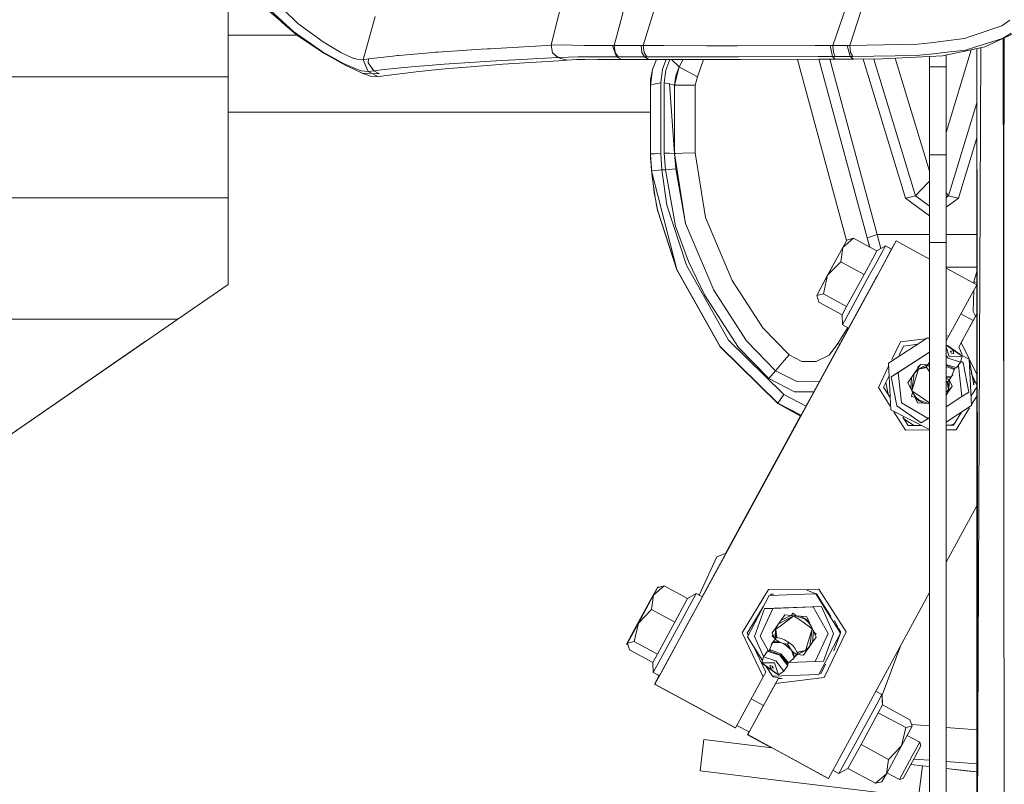
# Model space of a CAD drawing. Units: millimetres. Extents: x -7966 to -653, y 168 to 3313.
# Drawn here: x -2370 to -2085, y 796 to 1017 of the extents above; entities that cross this region are included whole.
import ezdxf

# ---------------------------------------------------------------- set-up
doc = ezdxf.new("R2010")
doc.units = ezdxf.units.MM
doc.layers.add('1', color=7, linetype='Continuous', true_color=0xffffff)

msp = doc.modelspace()

# ---------------------------------------------------------------- linework, layer by layer
at = {"layer": '1', "color": 18, "linetype": 'Continuous', "lineweight": 13}
for p, q in [((-2198.158371, 1009.718798), (-2177.870142, 1085.966848)), ((-2134.859907, 1009.693287), (-2113.045084, 1073.621415)), ((-2216.37522, 1009.793542), (-2201.446402, 1070.369266)), ((-2129.977572, 1009.761952), (-2111.693728, 1065.533064)), ((-2189.734566, 1009.691976), (-2175.542462, 1056.660078)), ((-2309.923041, 1000.65019), (-2309.923041, 1036.619579)), ((-2294.355738, 1016.866826), (-2301.007378, 1023.063563)), ((-2294.790137, 1016.842626), (-2297.967064, 1019.567512)), ((-2293.974984, 1020.230196), (-2289.73757, 1016.12284)), ((-2270.831215, 1005.617045), (-2267.387497, 1018.136047)), ((-2294.27706, 1016.402386), (-2294.790137, 1016.842626)), ((-2290.923226, 1013.668917), (-2294.355738, 1016.866826)), ((-2294.27706, 1016.402386), (-2290.079462, 1012.802027)), ((-2289.73757, 1016.12284), (-2282.393801, 1010.762356)), ((-2085.980761, 1015.43989), (-2094.813692, 1012.390397)), ((-2085.980761, 1015.43989), (-2083.680498, 1017.05005)), ((-2309.923041, 1012.699984), (-2289.928462, 1012.699984)), ((-2290.923226, 1013.668917), (-2282.556641, 1007.921718)), ((-2290.079462, 1012.802027), (-2286.247837, 1010.212682)), ((-2099.115717, 1011.434101), (-2096.758234, 1011.71913)), ((-2096.758234, 1011.71913), (-2094.813692, 1012.390397)), ((-2093.523848, 1009.313248), (-2085.814345, 1011.739038)), ((-2082.521069, 1013.227724), (-2090.915787, 1009.313606)), ((-2085.814345, 1011.739038), (-2083.257782, 1013.338827)), ((-2085.497571, 961.398851), (-2085.550072, 1011.815422)), ((-2085.380603, 961.831081), (-2085.328445, 1011.918758)), ((-2286.247837, 1010.212682), (-2282.19043, 1007.470749)), ((-2282.393801, 1010.762356), (-2281.175959, 1010.035537)), ((-2277.25445, 1007.695459), (-2281.175959, 1010.035537)), ((-2234.152901, 1008.804344), (-2219.319928, 1009.641074)), ((-2216.429579, 1009.790801), (-2219.319928, 1009.641074)), ((-2216.429579, 1009.790801), (-2216.37522, 1009.793542)), ((-2216.429579, 1009.790801), (-2216.038334, 1007.645749)), ((-2216.37522, 1009.793542), (-2212.135422, 1009.903334)), ((-2216.038334, 1007.645749), (-2216.37522, 1009.793542)), ((-2210.278618, 1009.85577), (-2212.135422, 1009.903334)), ((-2210.257876, 1009.855293), (-2210.278618, 1009.85577)), ((-2206.73691, 1009.765171), (-2210.257876, 1009.855293)), ((-2198.626864, 1009.720467), (-2206.73691, 1009.765171)), ((-2198.626864, 1009.720467), (-2198.158371, 1009.718798)), ((-2197.474587, 1006.455921), (-2198.626864, 1009.720467)), ((-2198.158371, 1009.718798), (-2190.375197, 1009.694122)), ((-2197.906601, 1007.689737), (-2198.158371, 1009.718798)), ((-2190.375197, 1009.694122), (-2190.145838, 1007.684253)), ((-2190.375197, 1009.694122), (-2189.734566, 1009.691976)), ((-2189.734566, 1009.691976), (-2183.93072, 1009.680735)), ((-2189.507115, 1007.683657), (-2189.734566, 1009.691976)), ((-2183.930709, 1009.680735), (-2183.879803, 1009.680637)), ((-2183.879802, 1009.680637), (-2171.330798, 1009.656332)), ((-2171.330798, 1009.656332), (-2162.91486, 1009.663247)), ((-2162.537682, 1009.663485), (-2162.91486, 1009.663247)), ((-2139.9814, 1009.682049), (-2162.537682, 1009.663485)), ((-2137.913811, 1009.683751), (-2139.981393, 1009.682049)), ((-2137.913811, 1009.683751), (-2135.674345, 1009.690665)), ((-2135.674345, 1009.690665), (-2134.859907, 1009.693287)), ((-2134.979117, 1006.51481), (-2135.674345, 1009.690665)), ((-2134.859907, 1009.693287), (-2132.496226, 1009.730481)), ((-2134.693491, 1007.697724), (-2134.859907, 1009.693287)), ((-2132.496226, 1009.730481), (-2130.754101, 1009.757899)), ((-2130.754101, 1009.757899), (-2129.977572, 1009.761952)), ((-2129.894841, 1006.509088), (-2130.754101, 1009.757899)), ((-2129.977572, 1009.761952), (-2110.287058, 1010.083221)), ((-2129.977572, 1009.761952), (-2129.777539, 1007.719539)), ((-2110.287058, 1010.083221), (-2106.639492, 1010.524295)), ((-2106.639492, 1010.524295), (-2099.115717, 1011.434101)), ((-2090.915787, 1009.313606), (-2097.517598, 1007.931016)), ((-2096.533882, 1008.36625), (-2093.523848, 1009.313248)), ((-2093.247282, 731.678031), (-2092.029379, 1009.080391)), ((-2282.556641, 1007.921718), (-2276.52632, 1004.551314)), ((-2282.19043, 1007.470749), (-2279.152024, 1005.770229)), ((-2277.25445, 1007.695459), (-2273.772585, 1006.07612)), ((-2273.772585, 1006.07612), (-2273.623335, 1006.027602)), ((-2272.705662, 1005.72934), (-2273.623335, 1006.027602)), ((-2269.316304, 1005.838297), (-2262.259114, 1006.648682)), ((-2260.845768, 1006.811045), (-2262.259114, 1006.648682)), ((-2260.548222, 1006.845139), (-2260.845768, 1006.811045)), ((-2250.495779, 1007.710241), (-2260.548222, 1006.845139)), ((-2249.774802, 1007.77223), (-2250.495779, 1007.710241)), ((-2249.199498, 1007.81133), (-2249.774802, 1007.77223)), ((-2236.658203, 1008.662961), (-2249.199498, 1007.81133)), ((-2236.658203, 1008.662961), (-2234.827626, 1008.766197)), ((-2234.827626, 1008.766197), (-2234.152901, 1008.804344)), ((-2224.994528, 1005.715273), (-2214.450466, 1006.290935)), ((-2214.396584, 1006.293558), (-2216.038334, 1007.645749)), ((-2214.450466, 1006.290935), (-2216.038334, 1007.645749)), ((-2214.450466, 1006.290935), (-2214.396584, 1006.293558)), ((-2214.450466, 1006.290935), (-2211.90511, 1005.47006)), ((-2214.396584, 1006.293558), (-2211.405623, 1006.394528)), ((-2208.622324, 1006.420515), (-2211.405623, 1006.394528)), ((-2208.510029, 1006.421469), (-2208.622324, 1006.420515)), ((-2207.098114, 1006.434701), (-2208.510029, 1006.421469)), ((-2207.098114, 1006.434701), (-2197.474587, 1006.455921)), ((-2197.014677, 1006.456517), (-2197.906601, 1007.689737)), ((-2197.474587, 1006.455921), (-2197.014677, 1006.456517)), ((-2197.474587, 1006.455921), (-2196.016657, 1005.631946)), ((-2197.014677, 1006.456517), (-2189.361203, 1006.465457)), ((-2189.361203, 1006.465457), (-2190.145838, 1007.684253)), ((-2188.730109, 1006.466292), (-2189.507115, 1007.683657)), ((-2189.361203, 1006.465457), (-2188.730109, 1006.466292)), ((-2188.106882, 1005.631946), (-2189.361203, 1006.465457)), ((-2188.730109, 1006.466292), (-2184.735167, 1006.470107)), ((-2163.10178, 1006.486081), (-2184.735167, 1006.470107)), ((-2162.235129, 1006.486915), (-2163.10178, 1006.486081)), ((-2139.123153, 1006.510569), (-2162.235129, 1006.486915)), ((-2134.979117, 1006.51481), (-2139.123144, 1006.510569)), ((-2134.979117, 1006.51481), (-2134.167302, 1006.516002)), ((-2134.201395, 1005.735658), (-2134.979117, 1006.51481)), ((-2134.167302, 1006.516002), (-2134.693491, 1007.697724)), ((-2134.167302, 1006.516002), (-2129.894841, 1006.509088)), ((-2129.894841, 1006.509088), (-2129.114497, 1006.511353)), ((-2129.894841, 1006.509088), (-2128.906357, 1005.769394)), ((-2129.777539, 1007.719539), (-2129.114497, 1006.511353)), ((-2129.114497, 1006.511353), (-2110.79489, 1006.801628)), ((-2120.578396, 1005.833529), (-2103.172648, 1006.746791)), ((-2106.890309, 973.382331), (-2116.814913, 1006.030995)), ((-2110.79489, 1006.801628), (-2105.738032, 1007.356428)), ((-2106.890309, 1006.551729), (-2106.890309, 1003.525041)), ((-2102.616417, 1007.698916), (-2105.738032, 1007.356428)), ((-2101.307738, 1007.137321), (-2103.172648, 1006.746791)), ((-2102.616417, 1007.698916), (-2096.533882, 1008.36625)), ((-2094.850458, 1008.489584), (-2102.127659, 984.54965)), ((-2102.127659, 1006.965622), (-2102.127659, 1003.525041)), ((-2097.517598, 1007.931016), (-2101.307738, 1007.137321)), ((-2093.239176, 1008.827028), (-2093.239176, 733.524391)), ((-2092.954748, 798.308614), (-2093.173985, 1008.840681)), ((-2279.152024, 1005.770229), (-2275.846112, 1003.919981)), ((-2276.52632, 1004.551314), (-2272.502529, 1002.739571)), ((-2275.846112, 1003.919981), (-2273.547995, 1002.844475)), ((-2270.855057, 1005.613469), (-2272.705662, 1005.72934)), ((-2270.831215, 1005.617045), (-2270.855057, 1005.613469)), ((-2269.374001, 1002.188347), (-2270.855057, 1005.613469)), ((-2270.831215, 1005.617045), (-2269.316304, 1005.838297)), ((-2269.350159, 1002.191924), (-2270.831215, 1005.617045)), ((-2269.391882, 1004.721545), (-2269.316304, 1005.838297)), ((-2267.784226, 1002.401136), (-2269.391882, 1004.721545)), ((-2258.968222, 1003.341816), (-2264.726984, 1002.765201)), ((-2258.968222, 1003.341816), (-2255.770552, 1003.662013)), ((-2251.984942, 1003.960274), (-2255.770552, 1003.662013)), ((-2247.374642, 1004.323386), (-2251.984942, 1003.960274)), ((-2245.931733, 1004.436992), (-2247.374642, 1004.323386)), ((-2244.580376, 1003.208064), (-2246.003258, 1003.070377)), ((-2232.449162, 1005.306982), (-2245.931733, 1004.436992)), ((-2231.388676, 1004.224084), (-2244.580376, 1003.208064)), ((-2232.323277, 1005.315088), (-2232.449162, 1005.306982)), ((-2224.994528, 1005.715273), (-2232.323277, 1005.315088)), ((-2230.4443, 1004.285), (-2231.388676, 1004.224084)), ((-2222.396242, 1004.804395), (-2230.4443, 1004.285)), ((-2222.396242, 1004.804395), (-2214.219439, 1005.332135)), ((-2214.219439, 1005.332135), (-2211.90511, 1005.47006)), ((-2211.90511, 1005.47006), (-2209.035981, 1005.694769)), ((-2209.035981, 1005.694769), (-2206.731665, 1005.716227)), ((-2206.563818, 1005.717777), (-2206.731665, 1005.716227)), ((-2205.345738, 1005.729102), (-2206.563818, 1005.717777)), ((-2203.046667, 1005.705141), (-2205.345738, 1005.729102)), ((-2203.046667, 1005.705141), (-2198.984969, 1005.662821)), ((-2198.984969, 1005.662821), (-2196.016657, 1005.631946)), ((-2196.016657, 1005.631946), (-2188.106882, 1005.631946)), ((-2188.106882, 1005.631946), (-2161.570179, 1005.644344)), ((-2187.128651, 1002.729557), (-2185.970805, 1005.632944)), ((-2184.224951, 1002.84972), (-2183.147791, 1005.634263)), ((-2182.079454, 1005.634762), (-2183.257449, 1002.589248)), ((-2181.623857, 1005.634975), (-2179.334032, 1003.526352)), ((-2179.334032, 1003.526352), (-2180.70637, 998.205803)), ((-2179.334032, 1003.526352), (-2180.35351, 1000.969313)), ((-2178.16787, 1005.636589), (-2179.334032, 1003.526352)), ((-2177.795994, 1002.676271), (-2179.334032, 1003.526352)), ((-2172.296594, 1005.639332), (-2174.082625, 1000.624202)), ((-2138.9092, 1005.719951), (-2161.570179, 1005.644344)), ((-2145.119397, 1005.699231), (-2130.927096, 953.254638)), ((-2134.201395, 1005.735658), (-2138.909191, 1005.719951)), ((-2138.909191, 1005.719951), (-2124.252891, 951.560711)), ((-2138.909178, 1005.719951), (-2124.93788, 954.092167)), ((-2122.042048, 955.065928), (-2135.752693, 1005.730482)), ((-2134.201395, 1005.735658), (-2131.627428, 1005.752109)), ((-2131.627428, 1005.752109), (-2128.906357, 1005.769394)), ((-2128.906357, 1005.769394), (-2120.578396, 1005.833529)), ((-2113.860476, 965.557121), (-2126.090688, 1005.791078)), ((-2123.020098, 1005.814725), (-2110.990155, 966.239594)), ((-2106.890309, 1003.525041), (-2102.127659, 1003.525041)), ((-2106.890309, 1003.525041), (-2106.890309, 985.564493)), ((-2102.127659, 1003.525041), (-2102.127659, 985.564493)), ((-2414.922702, 1000.65019), (-2309.923041, 1000.65019)), ((-2309.923041, 1000.65019), (-2309.923041, 983.150207)), ((-2273.547995, 1002.844475), (-2271.142828, 1001.718901)), ((-2271.320927, 1002.347134), (-2272.502529, 1002.739571)), ((-2269.374001, 1002.188347), (-2271.320927, 1002.347134)), ((-2271.142828, 1001.718901), (-2268.222439, 1001.576804)), ((-2271.142828, 1001.718901), (-2269.785988, 1001.244925)), ((-2269.785988, 1001.244925), (-2268.415558, 1000.766061)), ((-2269.374001, 1002.188347), (-2269.350159, 1002.191924)), ((-2268.222439, 1001.576804), (-2269.374001, 1002.188347)), ((-2267.784226, 1002.401136), (-2269.350159, 1002.191924)), ((-2268.415558, 1000.766061), (-2266.503203, 1000.667833)), ((-2268.222439, 1001.576804), (-2266.503203, 1000.667833)), ((-2268.222439, 1001.576804), (-2266.142952, 1001.566909)), ((-2264.726984, 1002.765201), (-2267.784226, 1002.401136)), ((-2267.784226, 1002.401136), (-2266.245711, 1001.619481)), ((-2266.503203, 1000.667833), (-2264.888632, 1000.929855)), ((-2266.142952, 1001.566909), (-2266.245711, 1001.619481)), ((-2264.888632, 1000.929855), (-2255.521643, 1002.149604)), ((-2249.158251, 1002.765201), (-2255.521643, 1002.149604)), ((-2249.158251, 1002.765201), (-2246.003258, 1003.070377)), ((-2187.128651, 1002.729557), (-2187.706339, 998.205803)), ((-2187.627423, 999.890886), (-2187.128651, 1002.729557)), ((-2184.706318, 998.963319), (-2184.224951, 1002.84972)), ((-2183.257449, 1002.589248), (-2183.706391, 998.963319)), ((-2180.35351, 1000.969313), (-2180.70637, 998.205803)), ((-2177.795994, 1002.676271), (-2174.082625, 1000.624202)), ((-2174.082625, 1000.624202), (-2174.706328, 998.205803)), ((-2187.627423, 999.890886), (-2187.706339, 998.205803)), ((-2187.706339, 998.205803), (-2186.206448, 998.584531)), ((-2187.706339, 998.205803), (-2187.706339, 978.270911)), ((-2186.206448, 998.584531), (-2184.706318, 998.963319)), ((-2184.706318, 998.963319), (-2184.706318, 978.50772)), ((-2183.706391, 998.963319), (-2183.706391, 978.539966)), ((-2182.206499, 998.584531), (-2183.706391, 998.963319)), ((-2182.206499, 998.584531), (-2180.70637, 978.489719)), ((-2180.70637, 998.205803), (-2182.206499, 998.584531)), ((-2180.70637, 998.205803), (-2180.70637, 978.489719)), ((-2180.70637, 998.205803), (-2178.948986, 998.205803)), ((-2174.706328, 998.205803), (-2178.948986, 998.205803)), ((-2174.706328, 998.205803), (-2174.706328, 978.680752)), ((-2093.239176, 993.160939), (-2101.422655, 966.239594)), ((-2309.923041, 990.475021), (-2187.706339, 990.475021)), ((-2134.783685, 990.475021), (-2134.783658, 990.475021)), ((-2106.890309, 985.564493), (-2106.890309, 978.124999)), ((-2102.127659, 985.564493), (-2102.127659, 978.124999)), ((-2309.923041, 970.339321), (-2309.923041, 983.150207)), ((-2093.239176, 983.035916), (-2098.552334, 965.557121)), ((-2187.706339, 978.270911), (-2187.5373, 978.32372)), ((-2187.706339, 978.270732), (-2187.706339, 978.270911)), ((-2187.706339, 978.270732), (-2187.331307, 973.431431)), ((-2187.661755, 977.572881), (-2187.706339, 978.270732)), ((-2187.67463, 977.770709), (-2187.706339, 978.270732)), ((-2187.706339, 978.270732), (-2187.706339, 978.178643)), ((-2187.67463, 977.678619), (-2187.706339, 978.178643)), ((-2187.67463, 977.770709), (-2187.661755, 977.572881)), ((-2187.67463, 977.678619), (-2187.668636, 977.678619)), ((-2187.67463, 977.678619), (-2187.661755, 977.480792)), ((-2187.661755, 977.572881), (-2187.602866, 976.715408)), ((-2187.5373, 978.32372), (-2186.534989, 978.389405)), ((-2184.750903, 978.506349), (-2186.534989, 978.389405)), ((-2184.750903, 978.506349), (-2184.706318, 978.50772)), ((-2184.706318, 978.50772), (-2184.344637, 973.713778)), ((-2183.706391, 978.539966), (-2183.661806, 978.541337)), ((-2183.706391, 978.539966), (-2183.543789, 976.145826)), ((-2183.661806, 978.541337), (-2182.196486, 978.515707)), ((-2182.196486, 978.515707), (-2180.70637, 978.489719)), ((-2180.70637, 978.489719), (-2180.552828, 976.305448)), ((-2180.368531, 978.50015), (-2180.706353, 978.489481)), ((-2180.70634, 978.489291), (-2177.497494, 958.23916)), ((-2180.368531, 978.50015), (-2178.361761, 978.564166)), ((-2178.361761, 978.564166), (-2174.767363, 978.678785)), ((-2174.767363, 978.678785), (-2174.706328, 978.680752)), ((-2174.706328, 978.680752), (-2171.732771, 959.902786)), ((-2106.890309, 970.685504), (-2106.890309, 978.124999)), ((-2102.127659, 978.124999), (-2106.890309, 978.124999)), ((-2102.127659, 978.124999), (-2102.127659, 970.685504)), ((-2187.661755, 977.480792), (-2187.635767, 977.0936)), ((-2187.652881, 977.443672), (-2187.661755, 977.480792)), ((-2187.488663, 975.130163), (-2187.635767, 977.0936)), ((-2187.602866, 976.715408), (-2187.404978, 974.236988)), ((-2187.488663, 975.130163), (-2187.40712, 974.263815)), ((-2183.543789, 976.145826), (-2183.34018, 973.713778)), ((-2180.353749, 973.998331), (-2180.552828, 976.305448)), ((-2187.404978, 974.236988), (-2187.3602, 973.804263)), ((-2187.400742, 974.196047), (-2187.343113, 973.583775)), ((-2187.383516, 974.013039), (-2187.331307, 973.339342)), ((-2187.331307, 973.431431), (-2184.344637, 973.713778)), ((-2187.331307, 973.431431), (-2180.030215, 944.909237)), ((-2187.009442, 970.414601), (-2187.331307, 973.431431)), ((-2187.280718, 972.920859), (-2187.331307, 973.339342)), ((-2187.309805, 973.229893), (-2187.166321, 971.705459)), ((-2184.344637, 973.713778), (-2182.891476, 963.520013)), ((-2184.344637, 973.713778), (-2183.34018, 973.713778)), ((-2183.34018, 973.713778), (-2180.353749, 973.998331)), ((-2183.34018, 973.713778), (-2180.379736, 957.407318)), ((-2180.353749, 973.998331), (-2177.497494, 958.23916)), ((-2309.923041, 970.339321), (-2309.923041, 965.650223)), ((-2187.051459, 970.80843), (-2187.166321, 971.705459)), ((-2187.009442, 970.414601), (-2186.336148, 965.684138)), ((-2186.58458, 967.162274), (-2186.925633, 969.825777)), ((-2106.890309, 970.432612), (-2109.589207, 967.672609)), ((-2106.890309, 952.725016), (-2106.890309, 970.685504)), ((-2102.127659, 970.685504), (-2102.127659, 952.725016)), ((-2186.396444, 966.10777), (-2186.58458, 967.162274)), ((-2110.990155, 966.239594), (-2113.860476, 965.557121)), ((-2109.589207, 967.672609), (-2110.990155, 966.239594)), ((-2110.990155, 966.239594), (-2106.890309, 963.200773)), ((-2101.422655, 966.239594), (-2102.127659, 966.960735)), ((-2101.422655, 966.239594), (-2102.127659, 965.717017)), ((-2101.422655, 966.239594), (-2098.552334, 965.557121)), ((-2414.922702, 965.650223), (-2309.923041, 965.650223)), ((-2309.923041, 965.650223), (-2309.923041, 961.075984)), ((-2186.336148, 965.684138), (-2185.675251, 962.15757)), ((-2185.675251, 962.065481), (-2186.01763, 963.984515)), ((-2177.28554, 946.120344), (-2182.891476, 963.520013)), ((-2113.860476, 965.557121), (-2106.890309, 960.39083)), ((-2098.552334, 965.557121), (-2102.127659, 962.907006)), ((-2309.923041, 961.075984), (-2309.923041, 948.399447)), ((-2185.675251, 962.15757), (-2180.030215, 944.909237)), ((-2185.64704, 962.071371), (-2185.675251, 962.065481)), ((-2185.675251, 962.065481), (-2180.030215, 944.817148)), ((-2085.258353, 731.678031), (-2085.497571, 961.398695)), ((-2085.439312, 905.453049), (-2085.380604, 961.830925)), ((-2177.497494, 958.23916), (-2169.353354, 938.917898)), ((-2164.044964, 941.714607), (-2171.732771, 959.902786)), ((-2180.379736, 957.407318), (-2176.672566, 947.214387)), ((-2123.489964, 954.579018), (-2122.042048, 955.065928)), ((-2122.042048, 955.065928), (-2106.890309, 955.065928)), ((-2120.956922, 950.973799), (-2122.042048, 955.065928)), ((-2102.127659, 955.065928), (-2093.239176, 955.065928)), ((-2134.014237, 947.591327), (-2130.838024, 953.418039)), ((-2128.892529, 953.932069), (-2132.024157, 951.227032)), ((-2130.838024, 953.418039), (-2132.024157, 951.227032)), ((-2130.838024, 953.418039), (-2128.892529, 953.932069)), ((-2124.204063, 951.380091), (-2128.892529, 953.932069)), ((-2124.93788, 954.092167), (-2123.489964, 954.579018)), ((-2124.204009, 951.380062), (-2124.93788, 954.092167)), ((-2121.989217, 943.195785), (-2116.557944, 953.174256)), ((-2117.88334, 950.771609), (-2116.576063, 953.173362)), ((-2116.576063, 953.173362), (-2116.557944, 953.174256)), ((-2116.557944, 953.174256), (-2106.890309, 947.912141)), ((-2106.890309, 952.725016), (-2106.890309, 715.672396)), ((-2102.127659, 952.725016), (-2106.890309, 952.725016)), ((-2102.127659, 780.163728), (-2102.127659, 952.725016)), ((-2132.024157, 951.227032), (-2136.386502, 943.209313)), ((-2132.024157, 951.227032), (-2132.591593, 947.126232)), ((-2122.157204, 950.265966), (-2124.204004, 951.38006)), ((-2123.322376, 948.122189), (-2122.157204, 950.265966)), ((-2119.660008, 951.738618), (-2122.758367, 946.038014)), ((-2119.660008, 951.738618), (-2122.157204, 950.265966)), ((-2117.875206, 950.767182), (-2121.9896, 943.197198)), ((-2117.875206, 950.767182), (-2119.660008, 951.738618)), ((-2309.923041, 948.399447), (-2309.923041, 940.594099)), ((-2176.672566, 947.214387), (-2172.007429, 937.519573)), ((-2138.376582, 939.573608), (-2134.014237, 947.591327)), ((-2132.591593, 947.126232), (-2136.386502, 943.209313)), ((-2125.856268, 943.460129), (-2132.591593, 947.126232)), ((-2125.856268, 943.460129), (-2123.322405, 948.122136)), ((-2180.030215, 944.909237), (-2167.469609, 922.64875)), ((-2180.030215, 944.817148), (-2167.469609, 922.556661)), ((-2165.059674, 924.43534), (-2177.28554, 946.120344)), ((-2130.881893, 934.230529), (-2125.856268, 943.460129)), ((-2124.234545, 943.322025), (-2130.449641, 931.907915)), ((-2122.758388, 946.037975), (-2124.234545, 943.322025)), ((-2102.127659, 945.5631), (-2093.239176, 945.5631)), ((-2102.127659, 945.31982), (-2093.24466, 940.484785)), ((-2093.239176, 944.275949), (-2094.038594, 941.321932)), ((-2309.923041, 940.594099), (-2324.512946, 930.519842)), ((-2186.380017, 824.895404), (-2121.989227, 943.195766)), ((-2155.193436, 928.02795), (-2164.044964, 941.714607)), ((-2136.386502, 943.209313), (-2139.562714, 937.382601)), ((-2136.386502, 943.209313), (-2137.617218, 937.896632)), ((-2122.449744, 942.350589), (-2128.664839, 930.936478)), ((-2121.98961, 943.197179), (-2122.449744, 942.350589)), ((-2101.279127, 925.723515), (-2093.24466, 940.484785)), ((-2094.047641, 940.921849), (-2094.038594, 941.321932)), ((-2093.239176, 941.10559), (-2094.038594, 941.321932)), ((-2169.353354, 938.917898), (-2159.851181, 924.245499)), ((-2138.376582, 939.573608), (-2139.562714, 937.382601)), ((-2137.617218, 937.896632), (-2139.562714, 937.382601)), ((-2130.881893, 934.230529), (-2137.617218, 937.896632)), ((-2094.233382, 932.708345), (-2094.092761, 938.926616)), ((-2172.007429, 937.519573), (-2162.179816, 922.354244)), ((-2138.944018, 935.472868), (-2139.562714, 937.382601)), ((-2132.208454, 931.806765), (-2138.944018, 935.472868)), ((-2132.208454, 931.806765), (-2130.881893, 934.230529)), ((-2132.090199, 928.910457), (-2130.449641, 931.907915)), ((-2094.270993, 930.115784), (-2097.833127, 932.054655)), ((-2093.239176, 931.993953), (-2097.709763, 923.780642)), ((-2093.239176, 932.026626), (-2094.277349, 930.119243)), ((-2093.582186, 931.39643), (-2094.233382, 932.708345)), ((-2324.512946, 930.519842), (-2414.922228, 868.093483)), ((-2399.922836, 930.519842), (-2324.512977, 930.519842)), ((-2132.090199, 928.910457), (-2132.208454, 931.806765)), ((-2128.664839, 930.936478), (-2130.305397, 927.93902)), ((-2095.326915, 928.17095), (-2093.982804, 930.643998)), ((-2094.460112, 929.768381), (-2093.982804, 930.643998)), ((-2172.660415, 850.134145), (-2130.309829, 927.941432)), ((-2155.193436, 928.02795), (-2147.55975, 920.171045)), ((-2133.458245, 923.434041), (-2130.570469, 928.083294)), ((-2130.305397, 927.93902), (-2132.090199, 928.910457)), ((-2333.936703, 924.012868), (-2418.216216, 865.818842)), ((-2149.041045, 908.68064), (-2165.059674, 924.43534)), ((-2159.851181, 924.245499), (-2151.456225, 915.608309)), ((-2135.955202, 920.099638), (-2133.458245, 923.434041)), ((-2132.89595, 923.190162), (-2133.458245, 923.434041)), ((-2107.450116, 925.090395), (-2118.768799, 917.755805)), ((-2115.337241, 923.946463), (-2117.784001, 918.867375)), ((-2115.337241, 923.946463), (-2108.162645, 924.853386)), ((-2107.450116, 925.090395), (-2106.890309, 924.804466)), ((-2107.219503, 924.972607), (-2106.890309, 925.014219)), ((-2102.127659, 925.616255), (-2101.279127, 925.723515)), ((-2102.127659, 924.356206), (-2102.016318, 924.371146)), ((-2102.016318, 924.371146), (-2101.279127, 925.723515)), ((-2097.201931, 924.721085), (-2098.450529, 922.428094)), ((-2097.709763, 923.780642), (-2098.446953, 922.428273)), ((-2097.709763, 923.780642), (-2093.239176, 914.481806)), ((-2150.764572, 906.225227), (-2167.469609, 922.64875)), ((-2167.469609, 922.556661), (-2150.764572, 906.133138)), ((-2162.179816, 922.354244), (-2153.404343, 913.327001)), ((-2117.976057, 913.809441), (-2106.890309, 920.99312)), ((-2106.890309, 920.989406), (-2115.95236, 915.116988)), ((-2115.72777, 920.068108), (-2114.459383, 922.7015)), ((-2114.459383, 922.7015), (-2110.268921, 923.263788)), ((-2102.127659, 923.015791), (-2097.492325, 919.825159)), ((-2101.167786, 919.718347), (-2102.127659, 922.458895)), ((-2101.841342, 922.818711), (-2101.720202, 922.857903)), ((-2098.043787, 920.327328), (-2101.720202, 922.857903)), ((-2100.871432, 921.272121), (-2100.625275, 921.221429)), ((-2100.802529, 921.164475), (-2100.871432, 921.272121)), ((-2100.802529, 921.164475), (-2099.995959, 921.423636)), ((-2100.736487, 921.061121), (-2100.802529, 921.164475)), ((-2100.736487, 921.061121), (-2100.499976, 920.691036)), ((-2100.499976, 920.691036), (-2100.070107, 920.602463)), ((-2099.950182, 920.577787), (-2100.070107, 920.602463)), ((-2099.950182, 920.577787), (-2099.995959, 921.423636)), ((-2099.825251, 920.552038), (-2099.960223, 920.763316)), ((-2099.825251, 920.552038), (-2099.950182, 920.577787)), ((-2098.450529, 922.428094), (-2098.446953, 922.428273)), ((-2098.442328, 922.41846), (-2098.450529, 922.428094)), ((-2098.446953, 922.428273), (-2097.455236, 920.32449)), ((-2149.507868, 917.889677), (-2151.456225, 915.608309)), ((-2149.507868, 917.889677), (-2147.55975, 920.171045)), ((-2147.55975, 920.171045), (-2143.851864, 918.272398)), ((-2143.851864, 918.272398), (-2139.686215, 918.246768)), ((-2139.686215, 918.246768), (-2135.955202, 920.099638)), ((-2118.768799, 917.755805), (-2118.076193, 904.286169)), ((-2107.505905, 917.234264), (-2106.948483, 918.045603)), ((-2107.338536, 917.480431), (-2106.890309, 918.132834)), ((-2106.890309, 918.130229), (-2106.948483, 918.045603)), ((-2106.948463, 918.045546), (-2106.890309, 917.879536)), ((-2102.127659, 919.964013), (-2101.523268, 919.201694)), ((-2097.922194, 918.067656), (-2101.523268, 919.201694)), ((-2101.167786, 919.718347), (-2097.492325, 919.825159)), ((-2099.051821, 916.427396), (-2097.922194, 918.067656)), ((-2098.043787, 920.327328), (-2098.036929, 920.200025)), ((-2098.041497, 920.284817), (-2095.438826, 918.955468)), ((-2097.922194, 918.067656), (-2097.492325, 919.825159)), ((-2097.85889, 918.326473), (-2097.160923, 917.836569)), ((-2095.534432, 909.432136), (-2097.160923, 917.836569)), ((-2095.438826, 918.955468), (-2094.12184, 911.512767)), ((-2094.74622, 905.485891), (-2095.438826, 918.955468)), ((-2151.456225, 915.608309), (-2153.404343, 913.327001)), ((-2151.456225, 915.608309), (-2145.276415, 912.443958)), ((-2118.725465, 916.913045), (-2121.694434, 910.749935)), ((-2115.95236, 915.116988), (-2117.971527, 913.809381)), ((-2115.95236, 915.116988), (-2115.011799, 906.268261)), ((-2111.333954, 914.774798), (-2110.566962, 915.888749)), ((-2111.33157, 914.774738), (-2110.130894, 916.036271)), ((-2111.33157, 914.774738), (-2110.564816, 915.888749)), ((-2110.130894, 916.036271), (-2110.572445, 914.54979)), ((-2110.566962, 915.888749), (-2109.512675, 917.420171)), ((-2109.510767, 917.420171), (-2110.564816, 915.888749)), ((-2107.657301, 917.272948), (-2110.564816, 915.888749)), ((-2110.205042, 916.949712), (-2110.371589, 916.169996)), ((-2110.205042, 916.949712), (-2109.883134, 916.880956)), ((-2107.80939, 916.722403), (-2110.130894, 916.036271)), ((-2110.130894, 916.036271), (-2107.706912, 916.554952)), ((-2109.512675, 917.420171), (-2109.510767, 917.420171)), ((-2109.510767, 917.420171), (-2107.657301, 917.272948)), ((-2107.832539, 916.760229), (-2107.505905, 917.234264)), ((-2107.601511, 917.097531), (-2107.832539, 916.760229)), ((-2107.015955, 915.425919), (-2107.832539, 916.760229)), ((-2107.490155, 917.259669), (-2107.657301, 917.272948)), ((-2107.601511, 917.097531), (-2107.338536, 917.480431)), ((-2107.505905, 917.234264), (-2106.890309, 916.770962)), ((-2107.015955, 915.425919), (-2106.890309, 915.28522)), ((-2099.606621, 916.602038), (-2102.127659, 917.396016)), ((-2102.127659, 917.157973), (-2099.791634, 916.268848)), ((-2102.127659, 916.792109), (-2100.084412, 916.014515)), ((-2100.540268, 913.916491), (-2099.611924, 916.307361)), ((-2100.084412, 916.014515), (-2099.791634, 916.268848)), ((-2099.791634, 916.268848), (-2099.051821, 916.427396)), ((-2099.606621, 916.602038), (-2099.051821, 916.427396)), ((-2098.623308, 917.049612), (-2098.492014, 916.973256)), ((-2097.551215, 908.124469), (-2098.492014, 916.973256)), ((-2094.877793, 914.856823), (-2093.239176, 911.380737)), ((-2153.404343, 913.327001), (-2145.988571, 909.529708)), ((-2145.276415, 912.443958), (-2138.76693, 912.403889)), ((-2120.174038, 910.838507), (-2118.582943, 914.141316)), ((-2118.904227, 908.83654), (-2119.504432, 912.228482)), ((-2116.349566, 905.405007), (-2117.976057, 913.809441)), ((-2117.971527, 913.809381), (-2117.976057, 913.809441)), ((-2117.971527, 913.809381), (-2116.345036, 905.404948)), ((-2112.100708, 913.660787), (-2113.154518, 912.129365)), ((-2113.154518, 912.129365), (-2113.15285, 912.129365)), ((-2112.355578, 910.450719), (-2113.154518, 912.129365)), ((-2113.15285, 912.129365), (-2112.098324, 913.660787)), ((-2112.353432, 910.450719), (-2113.15285, 912.129365)), ((-2112.353432, 910.450719), (-2112.098324, 913.660787)), ((-2111.333954, 914.774798), (-2112.100708, 913.660787)), ((-2112.098324, 913.660787), (-2111.33157, 914.774738)), ((-2111.33157, 914.774738), (-2111.992705, 909.76771)), ((-2111.992705, 909.76771), (-2110.572445, 914.54979)), ((-2102.127659, 913.870341), (-2100.540268, 913.916491)), ((-2102.127659, 913.682736), (-2100.671637, 913.725041)), ((-2101.229298, 912.913702), (-2102.127659, 913.477611)), ((-2102.127659, 912.545986), (-2101.555693, 912.439607)), ((-2101.796045, 912.48431), (-2101.415503, 910.036944)), ((-2101.604572, 912.448698), (-2101.415503, 910.036944)), ((-2101.555693, 912.439607), (-2101.229298, 912.913702)), ((-2101.400721, 909.58067), (-2101.145851, 912.790738)), ((-2101.229298, 912.913702), (-2100.671637, 913.725041)), ((-2101.145851, 912.790738), (-2101.214578, 912.935119)), ((-2100.346911, 911.112092), (-2101.145851, 912.790738)), ((-2100.671637, 913.725041), (-2100.540268, 913.916491)), ((-2100.540268, 913.916491), (-2100.4089, 914.107941)), ((-2100.4089, 914.107941), (-2100.419145, 914.228433)), ((-2100.177872, 914.445244), (-2100.4089, 914.107941)), ((-2100.177872, 914.445244), (-2100.272229, 914.606803)), ((-2094.604957, 914.243016), (-2094.313567, 913.624845)), ((-2094.316401, 913.665911), (-2094.197197, 911.938636)), ((-2094.313567, 913.624845), (-2093.914292, 912.777804)), ((-2093.909888, 912.803555), (-2094.126303, 911.537989)), ((-2140.350231, 909.495017), (-2145.988571, 909.529708)), ((-2121.694434, 910.749935), (-2118.265815, 905.344532)), ((-2120.174038, 910.838507), (-2118.257765, 907.817336)), ((-2111.829349, 909.345271), (-2112.355578, 910.450719)), ((-2111.771929, 909.229659), (-2112.353432, 910.450719)), ((-2111.829347, 909.34528), (-2112.08092, 908.167504)), ((-2111.992705, 909.76771), (-2109.299528, 907.913826)), ((-2111.771929, 909.229659), (-2111.992705, 909.76771)), ((-2111.774313, 909.229659), (-2111.829349, 909.345271)), ((-2111.774313, 909.229659), (-2111.193049, 908.008598)), ((-2111.771929, 909.229659), (-2111.190665, 908.008538)), ((-2111.771929, 909.229659), (-2110.982048, 908.01122)), ((-2102.127659, 909.491344), (-2101.415503, 910.036944)), ((-2102.127659, 908.54986), (-2101.415503, 910.036944)), ((-2102.127659, 908.524564), (-2101.400721, 909.58067)), ((-2100.346911, 911.112092), (-2101.400721, 909.58067)), ((-2097.551215, 908.124469), (-2095.534432, 909.432136)), ((-2093.239176, 910.833929), (-2094.61652, 908.577226)), ((-2150.764572, 906.225227), (-2149.902689, 907.452904)), ((-2149.902689, 907.452904), (-2149.041045, 908.68064)), ((-2149.041045, 908.68064), (-2142.628849, 905.3087)), ((-2115.011799, 906.268261), (-2107.319462, 901.794635)), ((-2112.08092, 908.167504), (-2111.176719, 907.974389)), ((-2111.193049, 908.008598), (-2110.393631, 906.329952)), ((-2111.190665, 908.008538), (-2109.995472, 906.905256)), ((-2110.391724, 906.329893), (-2111.190665, 908.008538)), ((-2109.903681, 907.038771), (-2110.982048, 908.01122)), ((-2110.393631, 906.329952), (-2110.391724, 906.329893)), ((-2108.540404, 906.182729), (-2110.393631, 906.329952)), ((-2110.391724, 906.329893), (-2108.538258, 906.182669)), ((-2108.538258, 906.182669), (-2109.995472, 906.905256)), ((-2109.903681, 907.038771), (-2107.190001, 906.075619)), ((-2109.299528, 907.913826), (-2106.890309, 906.255355)), ((-2097.551215, 908.124469), (-2102.127659, 905.158928)), ((-2094.882748, 908.141036), (-2094.61652, 908.577226)), ((-2094.761396, 905.781036), (-2093.239176, 908.2751)), ((-2150.764572, 906.225227), (-2144.051462, 902.695047)), ((-2150.764572, 906.225227), (-2144.164236, 902.487857)), ((-2150.718317, 906.199035), (-2150.764572, 906.133138)), ((-2150.764572, 906.133138), (-2144.280246, 902.461458)), ((-2106.890309, 898.572828), (-2118.076193, 904.286169)), ((-2117.228487, 903.709127), (-2113.848555, 898.380481)), ((-2116.349566, 905.405007), (-2109.342921, 900.487088)), ((-2109.338391, 900.487028), (-2116.345036, 905.404948)), ((-2107.192385, 906.075619), (-2108.540404, 906.182729)), ((-2108.538258, 906.182669), (-2107.190001, 906.075619)), ((-2107.193072, 906.075863), (-2107.192385, 906.075619)), ((-2107.193072, 906.075863), (-2107.192385, 906.075619)), ((-2107.192385, 906.075619), (-2106.890309, 906.051621)), ((-2107.190001, 906.075619), (-2106.890309, 906.051807)), ((-2107.190001, 906.075619), (-2106.890309, 906.067539)), ((-2102.127659, 900.702625), (-2094.74622, 905.485891)), ((-2099.953759, 899.832629), (-2097.652959, 903.602287)), ((-2099.201071, 898.506902), (-2095.348154, 904.819669)), ((-2165.907417, 862.727479), (-2144.24193, 902.531851)), ((-2165.884741, 862.736246), (-2144.228244, 902.524102)), ((-2113.12114, 899.718963), (-2114.668756, 902.158928)), ((-2114.444274, 901.80501), (-2111.39373, 899.733872)), ((-2107.319462, 901.794635), (-2109.338391, 900.487028)), ((-2106.890309, 902.072727), (-2107.319462, 901.794635)), ((-2113.848555, 898.380481), (-2106.890309, 898.440537)), ((-2113.12114, 899.718963), (-2109.200524, 899.752801)), ((-2109.338391, 900.487028), (-2109.342921, 900.487088)), ((-2099.953759, 899.832629), (-2102.127659, 899.813858)), ((-2102.127659, 898.481643), (-2099.201071, 898.506902)), ((-2100.838533, 899.824989), (-2099.729045, 900.200803)), ((-2099.768206, 900.136639), (-2100.720301, 899.82601)), ((-2099.969581, 899.832492), (-2099.78786, 900.130227)), ((-2102.127659, 860.142747), (-2093.239176, 876.472834)), ((-2173.604083, 850.647767), (-2168.453085, 861.743294)), ((-2168.453085, 861.743294), (-2165.778782, 862.777211)), ((-2188.791144, 846.953772), (-2185.614931, 852.780484)), ((-2187.831271, 848.901533), (-2185.56987, 853.045784)), ((-2185.56987, 853.045784), (-2187.819588, 848.902069)), ((-2183.669674, 853.294514), (-2186.801302, 850.589477)), ((-2185.614931, 852.780484), (-2186.801302, 850.589477)), ((-2185.614931, 852.780484), (-2183.669674, 853.294514)), ((-2185.56987, 853.045784), (-2185.255797, 852.875384)), ((-2176.934111, 849.628411), (-2183.669674, 853.294514)), ((-2153.540718, 852.241002), (-2161.17202, 839.737974)), ((-2138.893473, 852.367423), (-2153.540718, 852.241002)), ((-2131.047594, 839.99797), (-2138.893473, 852.367423)), ((-2186.801302, 850.589477), (-2191.163647, 842.571758)), ((-2186.801302, 850.589477), (-2187.3685, 846.488677)), ((-2180.633175, 842.822574), (-2176.934111, 849.628411)), ((-2174.436915, 851.101063), (-2179.011452, 842.68447)), ((-2172.652113, 850.129627), (-2177.226651, 841.713034)), ((-2174.436915, 851.101063), (-2176.934111, 849.628411)), ((-2173.604083, 850.647767), (-2174.436915, 851.101063)), ((-2172.652113, 850.129627), (-2174.436915, 851.101063)), ((-2153.287041, 850.526176), (-2159.576285, 838.594936)), ((-2140.427736, 851.021242), (-2153.287041, 850.526176)), ((-2152.790177, 850.915156), (-2152.96485, 850.628969)), ((-2152.253382, 850.919791), (-2152.910587, 850.717874)), ((-2152.894236, 850.744664), (-2152.301999, 850.919372)), ((-2152.304217, 850.918717), (-2152.790566, 850.914518)), ((-2152.04774, 850.921567), (-2152.790177, 850.915156)), ((-2139.809716, 851.045035), (-2142.42326, 852.088831)), ((-2139.809716, 851.045035), (-2140.406471, 851.022061)), ((-2139.809716, 851.045035), (-2139.79855, 851.027307)), ((-2139.623034, 851.028822), (-2139.79855, 851.027307)), ((-2139.798152, 851.026676), (-2139.639246, 851.028048)), ((-2139.798152, 851.026676), (-2132.621634, 839.632712)), ((-2139.535086, 850.863838), (-2139.795816, 851.022966)), ((-2139.471908, 850.789618), (-2139.763052, 850.970948)), ((-2139.639246, 851.028048), (-2139.510248, 850.82468)), ((-2139.623034, 851.028822), (-2135.435688, 844.427072)), ((-2139.561099, 850.650314), (-2139.301453, 850.519819)), ((-2136.184084, 797.573648), (-2106.890309, 851.392719)), ((-2193.153488, 838.936053), (-2188.791144, 846.953772)), ((-2192.342388, 840.613566), (-2187.831271, 848.901533)), ((-2187.819588, 848.902069), (-2192.330706, 840.614162)), ((-2187.3685, 846.488677), (-2191.163647, 842.571758)), ((-2187.819588, 848.902069), (-2187.87228, 848.639412)), ((-2187.626544, 849.090212), (-2187.819588, 848.902069)), ((-2180.633175, 842.822574), (-2187.3685, 846.488677)), ((-2154.930377, 847.408626), (-2158.127415, 842.170559)), ((-2157.520401, 838.674091), (-2154.622662, 846.729003)), ((-2154.618132, 846.729003), (-2157.515871, 838.674031)), ((-2152.214157, 846.82145), (-2155.92848, 838.735066)), ((-2154.622662, 846.729003), (-2138.186085, 847.361825)), ((-2154.618132, 846.729003), (-2154.622662, 846.729003)), ((-2152.214157, 846.82145), (-2154.618132, 846.729003)), ((-2140.583145, 847.269259), (-2152.214157, 846.82145)), ((-2140.583145, 847.269259), (-2138.181317, 847.361766)), ((-2140.583145, 847.269259), (-2136.257994, 839.492403)), ((-2138.186085, 847.361825), (-2138.185978, 847.361586)), ((-2138.181317, 847.361766), (-2138.186085, 847.361825)), ((-2138.181317, 847.361766), (-2134.672749, 839.553498)), ((-2150.631773, 842.326604), (-2146.159041, 844.675861)), ((-2150.157797, 841.693245), (-2146.159041, 844.675861)), ((-2149.853098, 843.430601), (-2148.779023, 844.948314)), ((-2148.777354, 844.948314), (-2149.850714, 843.430601)), ((-2146.925557, 844.777189), (-2149.850714, 843.430601)), ((-2148.779023, 844.948314), (-2148.777354, 844.948314)), ((-2148.777354, 844.948314), (-2146.925557, 844.777189)), ((-2146.337616, 845.459066), (-2146.965506, 844.780881)), ((-2145.578968, 844.652735), (-2146.925557, 844.777189)), ((-2146.337616, 845.459066), (-2145.454248, 844.641202)), ((-2143.489945, 842.787407), (-2146.159041, 844.675861)), ((-2145.578968, 844.652735), (-2146.159041, 844.675861)), ((-2142.878163, 843.654655), (-2145.578968, 844.652735)), ((-2144.23238, 844.528221), (-2145.578968, 844.652735)), ((-2144.23238, 844.528221), (-2142.784464, 843.786918)), ((-2142.381298, 844.357155), (-2144.23238, 844.528221)), ((-2142.878163, 843.654655), (-2141.812193, 842.668377)), ((-2141.603577, 842.668317), (-2142.784464, 843.786918)), ((-2142.381298, 844.357155), (-2141.603577, 842.668317)), ((-2191.163647, 842.571758), (-2194.339859, 836.745046)), ((-2191.163647, 842.571758), (-2192.394364, 837.259077)), ((-2192.138795, 840.800997), (-2192.330706, 840.614162)), ((-2185.6588, 833.592974), (-2180.633175, 842.822574)), ((-2179.011452, 842.68447), (-2185.226548, 831.270359)), ((-2177.226651, 841.713034), (-2183.441985, 830.298923)), ((-2158.127415, 842.170559), (-2159.650433, 839.675568)), ((-2158.16613, 841.944157), (-2158.127415, 842.170559)), ((-2151.415217, 841.222607), (-2152.488816, 839.704894)), ((-2152.487147, 839.704894), (-2151.413071, 841.222607)), ((-2151.413072, 841.222601), (-2151.709425, 838.016056)), ((-2150.634158, 842.326604), (-2151.415217, 841.222607)), ((-2150.631773, 842.326604), (-2151.413071, 841.222607)), ((-2150.631773, 842.326604), (-2151.400673, 840.766095)), ((-2150.157797, 841.693245), (-2151.400673, 840.766095)), ((-2151.051867, 838.315136), (-2151.400673, 840.766095)), ((-2151.244969, 838.353622), (-2151.400673, 840.766095)), ((-2150.634158, 842.326604), (-2149.853098, 843.430601)), ((-2149.850714, 843.430601), (-2150.631773, 842.326604)), ((-2140.820849, 840.898894), (-2143.489945, 842.787407)), ((-2140.820849, 840.898894), (-2142.30262, 836.135529)), ((-2141.038048, 841.439866), (-2141.812193, 842.668377)), ((-2141.038048, 841.439866), (-2141.603577, 842.668317)), ((-2141.549933, 835.900865), (-2140.820849, 840.898894)), ((-2141.038048, 841.439866), (-2140.472519, 840.211414)), ((-2141.038048, 841.439866), (-2140.820849, 840.898894)), ((-2132.621634, 839.632712), (-2134.359174, 843.340497)), ((-2132.570135, 839.909278), (-2133.263535, 841.002482)), ((-2132.586109, 839.908503), (-2133.216957, 840.90309)), ((-2192.330706, 840.614162), (-2194.592106, 836.469911)), ((-2192.342388, 840.613566), (-2194.592106, 836.469911)), ((-2193.153488, 838.936053), (-2194.339859, 836.745046)), ((-2192.330706, 840.614162), (-2192.383768, 840.350751)), ((-2161.17202, 839.737974), (-2155.032265, 826.967262)), ((-2159.650433, 839.675568), (-2159.383284, 839.10885)), ((-2155.259105, 831.740666), (-2159.576285, 838.594936)), ((-2157.520401, 838.674091), (-2154.917462, 832.881241)), ((-2154.914708, 832.885135), (-2157.515871, 838.674031)), ((-2155.92848, 838.735066), (-2153.553055, 834.463923)), ((-2152.488816, 839.704894), (-2152.487147, 839.704894)), ((-2151.711571, 838.016056), (-2152.488816, 839.704894)), ((-2152.487147, 839.704894), (-2151.709425, 838.016056)), ((-2152.215271, 839.110595), (-2152.438509, 838.869475)), ((-2152.438509, 838.869475), (-2151.85609, 838.330243)), ((-2151.617634, 837.891899), (-2152.187693, 837.087832)), ((-2151.792395, 837.647997), (-2151.52322, 838.02744)), ((-2151.640624, 837.861942), (-2151.711571, 838.016056)), ((-2151.709425, 838.016056), (-2151.639322, 837.863776)), ((-2151.285517, 838.361703), (-2151.617634, 837.891899)), ((-2151.617634, 837.891899), (-2150.415528, 837.116323)), ((-2151.52322, 838.02744), (-2151.285517, 838.361703)), ((-2149.751294, 838.055931), (-2151.285517, 838.361703)), ((-2149.751294, 838.055931), (-2148.839104, 837.695502)), ((-2140.472519, 840.211414), (-2140.768874, 837.004863)), ((-2139.695275, 838.522576), (-2140.768874, 837.004863)), ((-2140.472519, 840.211414), (-2139.695275, 838.522576)), ((-2140.326142, 839.893358), (-2139.747965, 839.358054)), ((-2139.972317, 831.40602), (-2136.257994, 839.492403)), ((-2139.747965, 839.358054), (-2139.969607, 839.118659)), ((-2138.910878, 827.701472), (-2132.621634, 839.632712)), ((-2137.570727, 831.498526), (-2134.672749, 839.553498)), ((-2137.404787, 826.801442), (-2131.047594, 839.99797)), ((-2132.621634, 839.632712), (-2134.549864, 834.530133)), ((-2132.586109, 839.908503), (-2132.669629, 839.735131)), ((-2132.661934, 839.718711), (-2132.570135, 839.909278)), ((-2194.177855, 836.245179), (-2194.592106, 836.469911)), ((-2194.177274, 836.243386), (-2194.592106, 836.469911)), ((-2192.394364, 837.259077), (-2194.339859, 836.745046)), ((-2193.720925, 834.835313), (-2194.339859, 836.745046)), ((-2185.6588, 833.592974), (-2192.394364, 837.259077)), ((-2157.846153, 835.848053), (-2154.297221, 828.319512)), ((-2152.322161, 836.898111), (-2153.282203, 834.518302)), ((-2152.362215, 836.84393), (-2152.694571, 836.374126)), ((-2152.694571, 836.374126), (-2152.456868, 836.708389)), ((-2152.694571, 836.374126), (-2152.600499, 836.208151)), ((-2152.322161, 836.898111), (-2152.456868, 836.708389)), ((-2152.456868, 836.708389), (-2152.448267, 836.585513)), ((-2151.792395, 837.647997), (-2152.362215, 836.84393)), ((-2152.187693, 837.087832), (-2152.322161, 836.898111)), ((-2149.959433, 836.936139), (-2152.322161, 836.898111)), ((-2150.415528, 837.116323), (-2152.187693, 837.087832)), ((-2150.415528, 837.116323), (-2149.959433, 836.936139)), ((-2149.959433, 836.936139), (-2149.503338, 836.755894)), ((-2149.959433, 836.936139), (-2149.54077, 836.753987)), ((-2149.54077, 836.753987), (-2149.116146, 836.536728)), ((-2149.503338, 836.755894), (-2147.969115, 836.450182)), ((-2149.503338, 836.755894), (-2148.880589, 836.42181)), ((-2149.116146, 836.536728), (-2148.279536, 836.011909)), ((-2148.880589, 836.42181), (-2148.26976, 836.025558)), ((-2148.839104, 837.695502), (-2147.636998, 836.919986)), ((-2148.279536, 836.011909), (-2146.849263, 834.735535)), ((-2148.26976, 836.025558), (-2147.170889, 835.105501)), ((-2147.636998, 836.919986), (-2147.969115, 836.450182)), ((-2147.969115, 836.450182), (-2147.170889, 835.105501)), ((-2146.506417, 836.045109), (-2147.636998, 836.919986)), ((-2147.170889, 835.105501), (-2146.849263, 834.735535)), ((-2146.506417, 836.045109), (-2145.863402, 835.305236)), ((-2145.863402, 835.305236), (-2145.064938, 833.960496)), ((-2142.763245, 834.65489), (-2142.30262, 836.135529)), ((-2141.549933, 835.900865), (-2142.763245, 834.65489)), ((-2141.549933, 835.900865), (-2142.33123, 834.796868)), ((-2140.768874, 837.004863), (-2141.549933, 835.900865)), ((-2115.196973, 836.131561), (-2120.653408, 821.723331)), ((-2115.196973, 836.131561), (-2120.653408, 821.723331)), ((-2186.9856, 831.16921), (-2193.720925, 834.835313)), ((-2186.9856, 831.16921), (-2185.6588, 833.592974)), ((-2154.988396, 832.78092), (-2155.444252, 831.029199)), ((-2153.83898, 834.406517), (-2154.988396, 832.78092)), ((-2154.988396, 832.78092), (-2151.399004, 831.60051)), ((-2153.096783, 834.555529), (-2153.83898, 834.406517)), ((-2153.286087, 834.224723), (-2153.83898, 834.406517)), ((-2153.286087, 834.224723), (-2150.24935, 833.226047)), ((-2152.800906, 834.806047), (-2153.096783, 834.555529)), ((-2150.136578, 833.385848), (-2153.096783, 834.555529)), ((-2149.933684, 833.673082), (-2152.800906, 834.806047)), ((-2148.299086, 830.696128), (-2150.24935, 833.226047)), ((-2148.050177, 830.984794), (-2150.136578, 833.385848)), ((-2147.912371, 831.347249), (-2149.933684, 833.673082)), ((-2146.250117, 832.344197), (-2148.023431, 830.796339)), ((-2146.849263, 834.735535), (-2146.527874, 834.365629)), ((-2146.849263, 834.735535), (-2146.457193, 833.561263)), ((-2146.252925, 833.542388), (-2146.527874, 834.365629)), ((-2145.397293, 833.490692), (-2146.527874, 834.365629)), ((-2146.473992, 831.972979), (-2146.236288, 832.307242)), ((-2146.457184, 833.561239), (-2146.10182, 832.496904)), ((-2146.236288, 832.307242), (-2146.355536, 832.25218)), ((-2145.967114, 832.686625), (-2146.252905, 833.542329)), ((-2146.10182, 832.496904), (-2146.250117, 832.344197)), ((-2146.236288, 832.307242), (-2146.10182, 832.496904)), ((-2146.10182, 832.496904), (-2145.967114, 832.686625)), ((-2145.415627, 833.464822), (-2145.967114, 832.686625)), ((-2145.885244, 832.802151), (-2145.848858, 832.768463)), ((-2145.220645, 833.446997), (-2145.848858, 832.768463)), ((-2145.415642, 833.4648), (-2145.258534, 833.45028)), ((-2145.397293, 833.490692), (-2145.415497, 833.465005)), ((-2145.415497, 833.465005), (-2145.25615, 833.45028)), ((-2145.064938, 833.960496), (-2145.397293, 833.490692)), ((-2145.258534, 833.45028), (-2143.406975, 833.279155)), ((-2145.25615, 833.45028), (-2142.33123, 834.796868)), ((-2143.405306, 833.279155), (-2145.25615, 833.45028)), ((-2142.763245, 834.65489), (-2145.188485, 834.168568)), ((-2145.088802, 834.000687), (-2142.763245, 834.65489)), ((-2143.406975, 833.279155), (-2143.405306, 833.279155)), ((-2143.405306, 833.279155), (-2142.33123, 834.796868)), ((-2186.867344, 828.272961), (-2186.9856, 831.16921)), ((-2186.867344, 828.272961), (-2185.226548, 831.270359)), ((-2183.441985, 830.298923), (-2185.082543, 827.301525)), ((-2151.761162, 831.088446), (-2155.444252, 831.029199)), ((-2150.596011, 827.598833), (-2155.444252, 831.029199)), ((-2154.901612, 830.519997), (-2154.90657, 830.648763)), ((-2151.258099, 827.942215), (-2154.901612, 830.519997)), ((-2152.388203, 827.182613), (-2154.159613, 829.995034)), ((-2153.118956, 830.27228), (-2152.994025, 830.244921)), ((-2153.118956, 830.27228), (-2152.986351, 830.058331)), ((-2152.994025, 830.244921), (-2152.874338, 830.218635)), ((-2152.994025, 830.244921), (-2152.959215, 829.398535)), ((-2152.149308, 829.647265), (-2152.959215, 829.398535)), ((-2152.445185, 830.124579), (-2152.874338, 830.218635)), ((-2152.445185, 830.124579), (-2152.213919, 829.751454)), ((-2152.327528, 829.592532), (-2152.082074, 829.538725)), ((-2152.213919, 829.751454), (-2152.149308, 829.647265)), ((-2152.149308, 829.647265), (-2152.082074, 829.538725)), ((-2151.761162, 831.088446), (-2150.596011, 827.598833)), ((-2149.093497, 828.609966), (-2151.399004, 831.60051)), ((-2147.943842, 830.235563), (-2149.093497, 828.609966)), ((-2147.943842, 830.235563), (-2148.299086, 830.696128)), ((-2147.912371, 831.347249), (-2148.050177, 830.984794)), ((-2148.050177, 830.984794), (-2147.943842, 830.235563)), ((-2139.972317, 831.40602), (-2147.664231, 831.109871)), ((-2146.473992, 831.972979), (-2146.637976, 832.00565)), ((-2139.972317, 831.40602), (-2137.570727, 831.498526)), ((-2137.016165, 830.679677), (-2138.28479, 828.046285)), ((-2185.165237, 827.346534), (-2186.867344, 828.272961)), ((-2185.082543, 827.301525), (-2186.867344, 828.272961)), ((-2186.502564, 824.889563), (-2185.165237, 827.346534)), ((-2186.484206, 824.890397), (-2185.151425, 827.339016)), ((-2186.398375, 824.89451), (-2185.086934, 827.303914)), ((-2155.032265, 826.967262), (-2163.066733, 812.205933)), ((-2154.297221, 828.319512), (-2155.032265, 826.967262)), ((-2152.388203, 827.182613), (-2138.910878, 827.701472)), ((-2152.388203, 827.182613), (-2152.072298, 827.017628)), ((-2152.072298, 827.017628), (-2149.706171, 826.513732)), ((-2137.404787, 826.801442), (-2151.462662, 825.024389)), ((-2151.134991, 827.980188), (-2151.258099, 827.942215)), ((-2150.727856, 826.376639), (-2149.542472, 826.535697)), ((-2149.093497, 828.609966), (-2150.596011, 827.598833)), ((-2138.762938, 827.982125), (-2138.28479, 828.046285)), ((-2186.484206, 824.890397), (-2186.502564, 824.889563)), ((-2163.18928, 812.200092), (-2186.502564, 824.889563)), ((-2163.170922, 812.200986), (-2186.484206, 824.890397)), ((-2186.380017, 824.895404), (-2186.398375, 824.89451)), ((-2163.085091, 812.205099), (-2186.398375, 824.89451)), ((-2163.066733, 812.205933), (-2186.380017, 824.895404)), ((-2151.462662, 825.024389), (-2159.497368, 810.26306)), ((-2151.979077, 824.083529), (-2154.078009, 820.232774)), ((-2151.979077, 824.083529), (-2150.731432, 826.37646)), ((-2150.727856, 826.376639), (-2151.462662, 825.024389)), ((-2150.731432, 826.37646), (-2150.727856, 826.376639)), ((-2122.435086, 822.833564), (-2120.659697, 821.86725)), ((-2120.659697, 821.86725), (-2122.168648, 819.07811)), ((-2120.659697, 821.86725), (-2120.52809, 818.855666)), ((-2120.653408, 821.723331), (-2120.52809, 818.855666)), ((-2154.927386, 818.691683), (-2159.515488, 810.262226)), ((-2154.919945, 818.687633), (-2158.483165, 820.627095)), ((-2154.920795, 818.688095), (-2155.207741, 818.160139)), ((-2154.920157, 818.687748), (-2155.207741, 818.160139)), ((-2122.168648, 819.07811), (-2128.395426, 807.633303)), ((-2120.52809, 818.855666), (-2121.738064, 816.619359)), ((-2120.52809, 818.855666), (-2112.578976, 814.528964)), ((-2121.738064, 816.619359), (-2126.730788, 807.442687)), ((-2121.738064, 816.619359), (-2113.78895, 812.292658)), ((-2163.149578, 812.240199), (-2163.170922, 812.200986)), ((-2163.085091, 812.205099), (-2163.149578, 812.240199)), ((-2159.072495, 811.076112), (-2162.6815, 812.913702)), ((-2115.002978, 807.006441), (-2111.901867, 812.71293)), ((-2115.002978, 807.006441), (-2113.78895, 812.292658)), ((-2111.901867, 812.71293), (-2113.78895, 812.292658)), ((-2111.901867, 812.71293), (-2112.578976, 814.528964)), ((-2106.890309, 812.772319), (-2112.084586, 813.202988)), ((-2093.239176, 811.640473), (-2102.127659, 812.377437)), ((-2163.18928, 812.200092), (-2163.170922, 812.200986)), ((-2163.085091, 812.205099), (-2163.066733, 812.205933)), ((-2159.151942, 811.116564), (-2159.619677, 810.257219)), ((-2159.601557, 810.258113), (-2159.619677, 810.257219)), ((-2159.619677, 810.257219), (-2152.658352, 806.468172)), ((-2159.138125, 811.109529), (-2159.601557, 810.258113)), ((-2159.601557, 810.258113), (-2152.632788, 806.465014)), ((-2159.515488, 810.262226), (-2159.497368, 810.26306)), ((-2159.515488, 810.262226), (-2136.202204, 797.572814)), ((-2159.497368, 810.26306), (-2136.184084, 797.573648)), ((-2109.728682, 808.076762), (-2113.35013, 810.047918)), ((-2172.182906, 808.879934), (-2173.303711, 799.804889)), ((-2152.511678, 806.450054), (-2172.182906, 808.879934)), ((-2128.395426, 807.633303), (-2133.113253, 798.977576)), ((-2130.513537, 800.502442), (-2126.730788, 807.442687)), ((-2126.730788, 807.442687), (-2118.781674, 803.115986)), ((-2115.002978, 807.006441), (-2119.390833, 798.948012)), ((-2115.002978, 807.006441), (-2118.781674, 803.115986)), ((-2109.728682, 808.076762), (-2111.891138, 804.0938)), ((-2109.385359, 806.980692), (-2111.26672, 803.515516)), ((-2109.385359, 806.980692), (-2109.728682, 808.076762)), ((-2111.891138, 804.0938), (-2115.599978, 797.285758)), ((-2119.390833, 798.948012), (-2118.781674, 803.115986)), ((-2114.493239, 797.592483), (-2111.26672, 803.515516)), ((-2108.979809, 801.241301), (-2112.290785, 801.635604)), ((-2106.890309, 802.860399), (-2111.436488, 803.203867)), ((-2108.979809, 801.241301), (-2110.067952, 792.162143)), ((-2106.890309, 801.003355), (-2108.979809, 801.241301)), ((-2093.239176, 801.829046), (-2102.127659, 802.500577)), ((-2148.095238, 796.691082), (-2173.303711, 799.804889)), ((-2134.892744, 799.946122), (-2133.113253, 798.977576)), ((-2133.113253, 798.977576), (-2130.513537, 800.502442)), ((-2122.564423, 796.175741), (-2130.513537, 800.502442)), ((-2119.390833, 798.948012), (-2122.564423, 796.175741)), ((-2119.390833, 798.948012), (-2120.67734, 796.596013)), ((-2115.599978, 797.285758), (-2119.222358, 799.257421)), ((-2102.127659, 800.461119), (-2093.239176, 799.481305)), ((-2102.127659, 800.461115), (-2093.239176, 799.480357)), ((-2102.127659, 800.461059), (-2096.421349, 799.821697)), ((-2096.421349, 799.821697), (-2093.373406, 799.480163)), ((-2096.421349, 799.821697), (-2093.239176, 799.474109)), ((-2093.373406, 799.480163), (-2093.239176, 799.465581)), ((-2093.239176, 799.465359), (-2093.373406, 799.480163)), ((-2110.067952, 792.162143), (-2148.095238, 796.691082)), ((-2136.202204, 797.572814), (-2136.184084, 797.573648)), ((-2120.67734, 796.596013), (-2122.564423, 796.175741)), ((-2114.493239, 797.592483), (-2115.599978, 797.285758))]:
    msp.add_line(p, q, dxfattribs=at)

doc.saveas('drawing.dxf')
